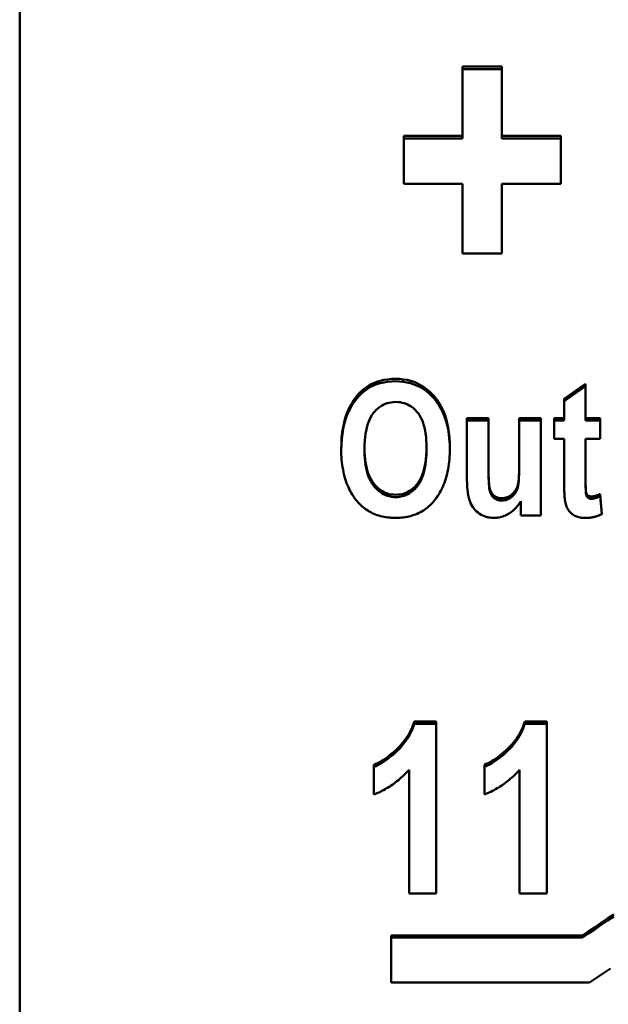
# Model space of a CAD drawing. Units: millimetres. Extents: x 194 to 662, y 24 to 572.
# Drawn here: x 366 to 375, y 334 to 348 of the extents above; entities that cross this region are included whole.
import ezdxf

# ---------------------------------------------------------------- set-up
doc = ezdxf.new("R2010")
doc.units = ezdxf.units.MM
doc.layers.add('Visible (ISO)', color=7, linetype='Continuous', lineweight=50)

msp = doc.modelspace()

# ---------------------------------------------------------------- linework, layer by layer
at = {"layer": 'Visible (ISO)'}
for p, q in [((365.96, 239.618), (365.96, 361)), ((372.442, 347.689), (373.016, 347.689)), ((372.442, 347.689), (372.442, 346.67)), ((372.442, 347.649), (373.016, 347.649)), ((373.016, 346.67), (373.016, 347.689)), ((371.582, 346.67), (372.442, 346.67)), ((371.582, 346.67), (371.582, 345.967)), ((372.442, 346.632), (372.442, 346.67)), ((373.016, 346.67), (373.88, 346.67)), ((373.016, 346.632), (373.016, 346.67)), ((373.88, 345.967), (373.88, 346.67)), ((371.582, 346.632), (372.442, 346.632)), ((373.016, 346.632), (373.88, 346.632)), ((372.442, 345.967), (371.582, 345.967)), ((372.442, 345.967), (372.442, 344.947)), ((373.016, 344.947), (373.016, 345.967)), ((373.88, 345.967), (373.016, 345.967)), ((373.016, 344.947), (372.442, 344.947)), ((373.93, 342.819), (374.244, 343.038)), ((374.244, 342.535), (374.244, 343.038)), ((373.93, 342.784), (374.244, 343.003)), ((373.93, 342.819), (373.93, 342.535)), ((372.508, 342.535), (372.823, 342.535)), ((372.508, 342.535), (372.508, 341.633)), ((372.508, 342.5), (372.823, 342.5)), ((372.823, 341.88), (372.823, 342.535)), ((373.273, 342.535), (373.588, 342.535)), ((373.273, 342.535), (373.273, 341.933)), ((373.273, 342.5), (373.588, 342.5)), ((373.588, 341.109), (373.588, 342.535)), ((373.785, 342.535), (373.93, 342.535)), ((373.785, 342.535), (373.785, 342.234)), ((373.785, 342.5), (373.93, 342.5)), ((373.93, 342.5), (373.93, 342.535)), ((374.244, 342.535), (374.458, 342.535)), ((374.244, 342.5), (374.244, 342.535)), ((374.244, 342.5), (374.458, 342.5)), ((374.458, 342.234), (374.458, 342.535)), ((373.93, 342.234), (373.785, 342.234)), ((373.93, 342.234), (373.93, 341.611)), ((374.244, 341.659), (374.244, 342.234)), ((374.458, 342.234), (374.244, 342.234)), ((371.008, 342.06), (371.008, 342.095)), ((371.916, 342.068), (371.916, 342.102)), ((372.823, 341.845), (372.823, 341.88)), ((373.273, 341.899), (373.273, 341.933)), ((374.244, 341.624), (374.244, 341.659)), ((374.254, 341.408), (374.254, 341.442)), ((373.295, 341.322), (373.295, 341.109)), ((374.458, 341.425), (374.484, 341.132)), ((374.458, 341.391), (374.458, 341.425)), ((374.458, 341.391), (374.482, 341.13)), ((373.588, 341.109), (373.295, 341.109)), ((371.736, 338.09), (372.059, 338.09)), ((371.736, 338.059), (371.736, 338.09)), ((371.736, 338.059), (372.059, 338.059)), ((372.059, 335.572), (372.059, 338.09)), ((373.354, 338.09), (373.676, 338.09)), ((373.354, 338.059), (373.354, 338.09)), ((373.354, 338.059), (373.676, 338.059)), ((373.676, 335.572), (373.676, 338.09)), ((371.144, 337.458), (371.144, 337.022)), ((372.762, 337.458), (372.762, 337.022)), ((371.661, 337.386), (371.661, 335.572)), ((373.278, 337.386), (373.278, 335.572)), ((372.059, 335.572), (371.661, 335.572)), ((373.676, 335.572), (373.278, 335.572)), ((371.399, 334.956), (374.201, 334.956)), ((371.399, 334.956), (371.399, 334.267)), ((374.201, 334.928), (374.201, 334.956)), ((374.201, 334.928), (371.399, 334.928)), ((374.303, 334.267), (371.399, 334.267))]:
    msp.add_line(p, q, dxfattribs=at)
at = {"layer": 'Visible (ISO)', "flags": 128}
for points in [[(370.667, 342.082), (370.669, 342.168), (370.673, 342.25), (370.682, 342.329), (370.693, 342.403), (370.708, 342.474), (370.726, 342.54), (370.748, 342.603), (370.773, 342.662), (370.8, 342.717), (370.83, 342.768), (370.861, 342.816), (370.895, 342.861), (370.93, 342.901), (370.968, 342.938), (371.007, 342.971), (371.049, 343.001), (371.092, 343.027), (371.138, 343.05), (371.187, 343.069), (371.237, 343.084), (371.29, 343.096), (371.345, 343.105), (371.402, 343.11), (371.462, 343.112)], [(370.667, 342.066), (370.669, 342.15), (370.675, 342.231), (370.684, 342.307), (370.696, 342.38), (370.711, 342.45), (370.73, 342.515), (370.751, 342.577), (370.777, 342.634), (370.804, 342.689), (370.834, 342.739), (370.865, 342.786), (370.898, 342.83), (370.934, 342.869), (370.971, 342.906), (371.01, 342.938), (371.052, 342.967), (371.095, 342.993), (371.141, 343.015), (371.189, 343.034), (371.239, 343.049), (371.291, 343.061), (371.346, 343.07), (371.403, 343.075), (371.462, 343.077)], [(371.462, 343.112), (371.52, 343.11), (371.576, 343.105), (371.63, 343.096), (371.682, 343.083), (371.733, 343.066), (371.781, 343.046), (371.828, 343.022), (371.873, 342.995), (371.917, 342.963), (371.958, 342.928), (371.998, 342.89), (372.036, 342.847), (372.071, 342.802), (372.103, 342.753), (372.132, 342.701), (372.159, 342.646), (372.182, 342.588), (372.202, 342.527), (372.218, 342.463), (372.232, 342.395), (372.243, 342.325), (372.251, 342.251), (372.255, 342.175), (372.257, 342.095)], [(371.462, 343.077), (371.519, 343.075), (371.575, 343.069), (371.628, 343.06), (371.68, 343.048), (371.73, 343.031), (371.779, 343.012), (371.825, 342.988), (371.87, 342.961), (371.913, 342.931), (371.954, 342.896), (371.994, 342.858), (372.032, 342.817), (372.067, 342.772), (372.099, 342.724), (372.129, 342.673), (372.155, 342.619), (372.178, 342.562), (372.199, 342.502), (372.216, 342.439), (372.23, 342.373), (372.241, 342.303), (372.249, 342.231), (372.255, 342.156), (372.257, 342.077)], [(371.463, 342.773), (371.43, 342.772), (371.398, 342.768), (371.368, 342.763), (371.338, 342.755), (371.309, 342.744), (371.281, 342.732), (371.254, 342.717), (371.228, 342.699), (371.203, 342.68), (371.18, 342.658), (371.157, 342.634), (371.135, 342.607), (371.115, 342.578), (371.096, 342.547), (371.08, 342.513), (371.065, 342.477), (371.051, 342.438), (371.04, 342.396), (371.03, 342.352), (371.022, 342.306), (371.016, 342.257), (371.012, 342.205), (371.009, 342.151), (371.008, 342.095)], [(371.916, 342.102), (371.915, 342.158), (371.912, 342.212), (371.908, 342.262), (371.902, 342.311), (371.894, 342.357), (371.884, 342.4), (371.873, 342.441), (371.86, 342.48), (371.845, 342.516), (371.829, 342.549), (371.811, 342.58), (371.791, 342.609), (371.769, 342.635), (371.747, 342.659), (371.724, 342.681), (371.699, 342.7), (371.673, 342.717), (371.647, 342.732), (371.619, 342.745), (371.59, 342.755), (371.56, 342.763), (371.529, 342.769), (371.497, 342.772), (371.463, 342.773)], [(370.901, 341.318), (370.882, 341.341), (370.863, 341.366), (370.846, 341.391), (370.829, 341.417), (370.813, 341.443), (370.798, 341.47), (370.784, 341.498), (370.771, 341.527), (370.758, 341.556), (370.746, 341.586), (370.735, 341.617), (370.725, 341.649), (370.716, 341.681), (370.707, 341.714), (370.7, 341.747), (370.693, 341.782), (370.687, 341.817), (370.681, 341.853), (370.677, 341.889), (370.673, 341.926), (370.671, 341.964), (370.668, 342.003), (370.667, 342.042), (370.667, 342.082)], [(371.008, 342.095), (371.009, 342.039), (371.012, 341.986), (371.016, 341.936), (371.023, 341.887), (371.031, 341.841), (371.041, 341.798), (371.053, 341.756), (371.066, 341.717), (371.082, 341.681), (371.099, 341.646), (371.118, 341.614), (371.139, 341.585), (371.161, 341.558), (371.185, 341.533), (371.209, 341.51), (371.233, 341.49), (371.259, 341.472), (371.286, 341.457), (371.313, 341.444), (371.342, 341.433), (371.371, 341.425), (371.401, 341.419), (371.432, 341.416), (371.463, 341.414)], [(371.008, 342.06), (371.009, 342.005), (371.012, 341.952), (371.016, 341.901), (371.023, 341.853), (371.031, 341.807), (371.041, 341.763), (371.053, 341.722), (371.066, 341.683), (371.082, 341.646), (371.099, 341.612), (371.118, 341.58), (371.139, 341.551), (371.161, 341.523), (371.185, 341.499), (371.209, 341.476), (371.233, 341.456), (371.259, 341.438), (371.286, 341.423), (371.313, 341.41), (371.342, 341.399), (371.371, 341.391), (371.401, 341.385), (371.432, 341.381), (371.463, 341.38)], [(371.463, 341.414), (371.495, 341.416), (371.527, 341.419), (371.557, 341.425), (371.586, 341.433), (371.614, 341.444), (371.642, 341.457), (371.668, 341.472), (371.694, 341.49), (371.718, 341.509), (371.742, 341.532), (371.765, 341.556), (371.787, 341.583), (371.807, 341.613), (371.826, 341.645), (371.843, 341.679), (371.858, 341.716), (371.872, 341.756), (371.883, 341.798), (371.893, 341.842), (371.901, 341.889), (371.907, 341.939), (371.912, 341.991), (371.915, 342.045), (371.916, 342.102)], [(371.463, 341.38), (371.495, 341.381), (371.527, 341.385), (371.557, 341.391), (371.586, 341.399), (371.614, 341.41), (371.642, 341.422), (371.668, 341.438), (371.694, 341.455), (371.718, 341.475), (371.742, 341.498), (371.765, 341.522), (371.787, 341.549), (371.807, 341.578), (371.826, 341.61), (371.843, 341.645), (371.858, 341.682), (371.872, 341.721), (371.883, 341.763), (371.893, 341.808), (371.901, 341.855), (371.907, 341.904), (371.912, 341.956), (371.915, 342.011), (371.916, 342.068)], [(372.257, 342.095), (372.256, 342.054), (372.255, 342.014), (372.253, 341.974), (372.25, 341.935), (372.247, 341.898), (372.242, 341.86), (372.237, 341.824), (372.231, 341.788), (372.224, 341.753), (372.216, 341.719), (372.208, 341.686), (372.198, 341.653), (372.188, 341.621), (372.177, 341.59), (372.166, 341.56), (372.153, 341.53), (372.14, 341.501), (372.125, 341.473), (372.11, 341.446), (372.095, 341.419), (372.078, 341.394), (372.06, 341.369), (372.042, 341.344), (372.023, 341.321)], [(372.823, 341.88), (372.823, 341.813), (372.824, 341.752), (372.825, 341.698), (372.826, 341.65), (372.828, 341.609), (372.831, 341.574), (372.833, 341.545), (372.837, 341.523), (372.841, 341.504), (372.846, 341.487), (372.852, 341.471), (372.86, 341.455), (372.868, 341.441), (372.878, 341.428), (372.888, 341.416), (372.9, 341.405), (372.913, 341.395), (372.926, 341.387), (372.94, 341.38), (372.954, 341.374), (372.97, 341.37), (372.985, 341.366), (373.002, 341.364), (373.019, 341.364)], [(373.019, 341.364), (373.038, 341.365), (373.057, 341.367), (373.076, 341.371), (373.094, 341.377), (373.112, 341.385), (373.13, 341.394), (373.147, 341.405), (373.164, 341.418), (373.18, 341.432), (373.195, 341.447), (373.208, 341.463), (373.22, 341.48), (373.23, 341.498), (373.239, 341.517), (373.246, 341.537), (373.252, 341.558), (373.257, 341.583), (373.261, 341.613), (373.265, 341.651), (373.268, 341.695), (373.27, 341.745), (373.272, 341.801), (373.273, 341.864), (373.273, 341.933)], [(373.019, 341.33), (373.038, 341.33), (373.057, 341.333), (373.076, 341.337), (373.094, 341.343), (373.112, 341.351), (373.13, 341.36), (373.147, 341.371), (373.164, 341.384), (373.18, 341.398), (373.195, 341.413), (373.208, 341.429), (373.22, 341.446), (373.23, 341.464), (373.239, 341.483), (373.246, 341.503), (373.252, 341.524), (373.257, 341.548), (373.261, 341.579), (373.265, 341.616), (373.268, 341.66), (373.27, 341.71), (373.272, 341.767), (373.273, 341.83), (373.273, 341.899)], [(372.823, 341.845), (372.823, 341.778), (372.824, 341.718), (372.825, 341.663), (372.826, 341.616), (372.828, 341.574), (372.831, 341.539), (372.833, 341.511), (372.837, 341.488), (372.841, 341.47), (372.846, 341.453), (372.852, 341.436), (372.86, 341.421), (372.868, 341.407), (372.878, 341.394), (372.888, 341.382), (372.9, 341.371), (372.913, 341.361), (372.926, 341.353), (372.94, 341.346), (372.954, 341.34), (372.97, 341.335), (372.985, 341.332), (373.002, 341.33), (373.019, 341.33)], [(372.902, 341.075), (372.873, 341.076), (372.845, 341.079), (372.817, 341.083), (372.79, 341.09), (372.765, 341.099), (372.739, 341.109), (372.715, 341.121), (372.692, 341.136), (372.67, 341.152), (372.649, 341.169), (372.629, 341.188), (372.611, 341.209), (372.595, 341.231), (372.58, 341.255), (372.566, 341.281), (372.554, 341.308), (372.543, 341.337), (372.534, 341.37), (372.526, 341.406), (372.519, 341.445), (372.514, 341.487), (372.511, 341.532), (372.509, 341.581), (372.508, 341.633)], [(373.948, 341.295), (373.947, 341.301), (373.945, 341.309), (373.944, 341.317), (373.943, 341.325), (373.941, 341.334), (373.94, 341.344), (373.939, 341.354), (373.938, 341.365), (373.937, 341.376), (373.936, 341.388), (373.935, 341.4), (373.934, 341.413), (373.933, 341.426), (373.933, 341.44), (373.932, 341.455), (373.932, 341.47), (373.931, 341.486), (373.931, 341.502), (373.93, 341.519), (373.93, 341.536), (373.93, 341.554), (373.93, 341.572), (373.93, 341.591), (373.93, 341.611)], [(374.244, 341.659), (374.244, 341.643), (374.244, 341.628), (374.245, 341.614), (374.245, 341.601), (374.245, 341.587), (374.245, 341.575), (374.245, 341.563), (374.245, 341.551), (374.246, 341.54), (374.246, 341.53), (374.246, 341.52), (374.247, 341.511), (374.247, 341.502), (374.248, 341.494), (374.248, 341.486), (374.249, 341.479), (374.249, 341.473), (374.25, 341.467), (374.25, 341.461), (374.251, 341.456), (374.252, 341.452), (374.252, 341.448), (374.253, 341.445), (374.254, 341.442)], [(374.244, 341.624), (374.244, 341.609), (374.244, 341.594), (374.245, 341.58), (374.245, 341.566), (374.245, 341.553), (374.245, 341.541), (374.245, 341.529), (374.245, 341.517), (374.246, 341.506), (374.246, 341.496), (374.246, 341.486), (374.247, 341.477), (374.247, 341.468), (374.248, 341.46), (374.248, 341.452), (374.249, 341.445), (374.249, 341.438), (374.25, 341.432), (374.25, 341.427), (374.251, 341.422), (374.252, 341.418), (374.252, 341.414), (374.253, 341.411), (374.254, 341.408)], [(374.254, 341.442), (374.255, 341.438), (374.257, 341.433), (374.259, 341.429), (374.261, 341.426), (374.263, 341.422), (374.266, 341.419), (374.268, 341.415), (374.271, 341.412), (374.274, 341.409), (374.276, 341.407), (374.279, 341.404), (374.283, 341.402), (374.286, 341.4), (374.289, 341.398), (374.293, 341.396), (374.297, 341.394), (374.301, 341.393), (374.305, 341.392), (374.309, 341.391), (374.313, 341.39), (374.318, 341.389), (374.322, 341.389), (374.327, 341.388), (374.332, 341.388)], [(371.463, 341.075), (371.434, 341.075), (371.405, 341.077), (371.377, 341.079), (371.349, 341.082), (371.322, 341.085), (371.295, 341.09), (371.269, 341.096), (371.243, 341.102), (371.218, 341.109), (371.193, 341.117), (371.169, 341.126), (371.145, 341.136), (371.122, 341.146), (371.099, 341.158), (371.077, 341.17), (371.055, 341.183), (371.034, 341.197), (371.014, 341.211), (370.994, 341.227), (370.974, 341.244), (370.955, 341.261), (370.936, 341.279), (370.918, 341.298), (370.901, 341.318)], [(372.023, 341.321), (372.006, 341.301), (371.988, 341.281), (371.969, 341.263), (371.95, 341.246), (371.93, 341.229), (371.91, 341.213), (371.89, 341.198), (371.869, 341.184), (371.847, 341.171), (371.825, 341.159), (371.803, 341.147), (371.779, 341.136), (371.756, 341.127), (371.732, 341.118), (371.707, 341.11), (371.682, 341.102), (371.657, 341.096), (371.631, 341.09), (371.604, 341.086), (371.577, 341.082), (371.549, 341.079), (371.521, 341.077), (371.493, 341.075), (371.463, 341.075)], [(373.295, 341.322), (373.284, 341.303), (373.272, 341.285), (373.26, 341.267), (373.247, 341.25), (373.233, 341.234), (373.219, 341.218), (373.205, 341.204), (373.19, 341.189), (373.174, 341.176), (373.158, 341.163), (373.141, 341.151), (373.124, 341.14), (373.106, 341.13), (373.088, 341.12), (373.07, 341.112), (373.052, 341.104), (373.034, 341.097), (373.015, 341.091), (372.997, 341.086), (372.978, 341.082), (372.959, 341.079), (372.94, 341.077), (372.921, 341.075), (372.902, 341.075)], [(374.254, 341.408), (374.255, 341.404), (374.257, 341.399), (374.259, 341.395), (374.261, 341.391), (374.263, 341.388), (374.266, 341.384), (374.268, 341.381), (374.271, 341.378), (374.274, 341.375), (374.276, 341.372), (374.279, 341.37), (374.283, 341.368), (374.286, 341.365), (374.289, 341.364), (374.293, 341.362), (374.297, 341.36), (374.301, 341.359), (374.305, 341.358), (374.309, 341.357), (374.313, 341.356), (374.318, 341.355), (374.322, 341.355), (374.327, 341.354), (374.332, 341.354)], [(374.332, 341.388), (374.335, 341.388), (374.339, 341.389), (374.343, 341.389), (374.347, 341.389), (374.352, 341.39), (374.356, 341.391), (374.36, 341.391), (374.365, 341.392), (374.37, 341.394), (374.375, 341.395), (374.38, 341.396), (374.385, 341.398), (374.39, 341.399), (374.396, 341.401), (374.401, 341.403), (374.407, 341.405), (374.413, 341.407), (374.419, 341.409), (374.425, 341.411), (374.432, 341.414), (374.438, 341.417), (374.444, 341.419), (374.451, 341.422), (374.458, 341.425)], [(374.332, 341.354), (374.335, 341.354), (374.339, 341.354), (374.343, 341.355), (374.347, 341.355), (374.352, 341.356), (374.356, 341.356), (374.36, 341.357), (374.365, 341.358), (374.37, 341.359), (374.375, 341.361), (374.38, 341.362), (374.385, 341.363), (374.39, 341.365), (374.396, 341.367), (374.401, 341.369), (374.407, 341.371), (374.413, 341.373), (374.419, 341.375), (374.425, 341.377), (374.432, 341.38), (374.438, 341.382), (374.444, 341.385), (374.451, 341.388), (374.458, 341.391)], [(374.238, 341.075), (374.219, 341.075), (374.199, 341.077), (374.181, 341.078), (374.163, 341.081), (374.146, 341.085), (374.13, 341.089), (374.114, 341.094), (374.099, 341.1), (374.085, 341.107), (374.071, 341.114), (374.058, 341.123), (374.046, 341.132), (374.034, 341.142), (374.023, 341.152), (374.012, 341.163), (374.003, 341.175), (373.994, 341.188), (373.985, 341.201), (373.977, 341.215), (373.97, 341.229), (373.964, 341.245), (373.958, 341.261), (373.953, 341.277), (373.948, 341.295)], [(374.484, 341.132), (374.475, 341.127), (374.466, 341.123), (374.457, 341.118), (374.447, 341.114), (374.438, 341.111), (374.428, 341.107), (374.418, 341.103), (374.409, 341.1), (374.399, 341.097), (374.389, 341.094), (374.379, 341.092), (374.368, 341.089), (374.358, 341.087), (374.348, 341.085), (374.337, 341.083), (374.327, 341.081), (374.316, 341.08), (374.305, 341.078), (374.294, 341.077), (374.283, 341.077), (374.272, 341.076), (374.261, 341.075), (374.25, 341.075), (374.238, 341.075)], [(371.144, 337.458), (371.172, 337.47), (371.2, 337.484), (371.228, 337.498), (371.256, 337.514), (371.285, 337.532), (371.314, 337.551), (371.342, 337.572), (371.371, 337.594), (371.4, 337.617), (371.43, 337.642), (371.459, 337.668), (371.489, 337.696), (371.518, 337.725), (371.545, 337.755), (371.571, 337.785), (371.595, 337.816), (371.618, 337.848), (371.64, 337.88), (371.66, 337.913), (371.678, 337.947), (371.695, 337.982), (371.71, 338.017), (371.724, 338.053), (371.736, 338.09)], [(371.144, 337.428), (371.172, 337.439), (371.2, 337.453), (371.228, 337.467), (371.256, 337.484), (371.285, 337.501), (371.314, 337.52), (371.342, 337.541), (371.371, 337.563), (371.4, 337.586), (371.43, 337.611), (371.459, 337.637), (371.489, 337.665), (371.518, 337.694), (371.545, 337.723), (371.571, 337.754), (371.595, 337.785), (371.618, 337.817), (371.64, 337.849), (371.66, 337.882), (371.678, 337.916), (371.695, 337.951), (371.71, 337.986), (371.724, 338.022), (371.736, 338.059)], [(372.762, 337.458), (372.789, 337.47), (372.817, 337.484), (372.846, 337.498), (372.874, 337.514), (372.902, 337.532), (372.931, 337.551), (372.96, 337.572), (372.989, 337.594), (373.018, 337.617), (373.047, 337.642), (373.077, 337.668), (373.106, 337.696), (373.135, 337.725), (373.163, 337.755), (373.188, 337.785), (373.213, 337.816), (373.236, 337.848), (373.257, 337.88), (373.277, 337.913), (373.295, 337.947), (373.312, 337.982), (373.328, 338.017), (373.341, 338.053), (373.354, 338.09)], [(372.762, 337.428), (372.789, 337.439), (372.817, 337.453), (372.846, 337.467), (372.874, 337.484), (372.902, 337.501), (372.931, 337.52), (372.96, 337.541), (372.989, 337.563), (373.018, 337.586), (373.047, 337.611), (373.077, 337.637), (373.106, 337.665), (373.135, 337.694), (373.163, 337.723), (373.188, 337.754), (373.213, 337.785), (373.236, 337.817), (373.257, 337.849), (373.277, 337.882), (373.295, 337.916), (373.312, 337.951), (373.328, 337.986), (373.341, 338.022), (373.354, 338.059)], [(371.661, 337.386), (371.642, 337.366), (371.623, 337.346), (371.604, 337.326), (371.584, 337.307), (371.565, 337.288), (371.545, 337.27), (371.525, 337.252), (371.504, 337.235), (371.483, 337.218), (371.463, 337.202), (371.441, 337.186), (371.42, 337.171), (371.398, 337.156), (371.376, 337.142), (371.354, 337.127), (371.332, 337.114), (371.309, 337.101), (371.286, 337.088), (371.263, 337.076), (371.24, 337.064), (371.216, 337.053), (371.193, 337.042), (371.169, 337.032), (371.144, 337.022)], [(373.278, 337.386), (373.26, 337.366), (373.241, 337.346), (373.221, 337.326), (373.202, 337.307), (373.182, 337.288), (373.162, 337.27), (373.142, 337.252), (373.122, 337.235), (373.101, 337.218), (373.08, 337.202), (373.059, 337.186), (373.037, 337.171), (373.016, 337.156), (372.994, 337.142), (372.972, 337.127), (372.949, 337.114), (372.927, 337.101), (372.904, 337.088), (372.881, 337.076), (372.857, 337.064), (372.834, 337.053), (372.81, 337.042), (372.786, 337.032), (372.762, 337.022)], [(374.201, 334.956), (374.292, 335.018), (374.383, 335.08), (374.474, 335.142), (374.566, 335.204), (374.657, 335.266)], [(374.657, 335.237), (374.566, 335.175), (374.474, 335.113), (374.383, 335.051), (374.292, 334.99), (374.201, 334.928)], [(374.608, 334.475), (374.506, 334.405), (374.404, 334.336), (374.303, 334.267)]]:
    msp.add_lwpolyline(points, dxfattribs=at)

doc.saveas('drawing.dxf')
